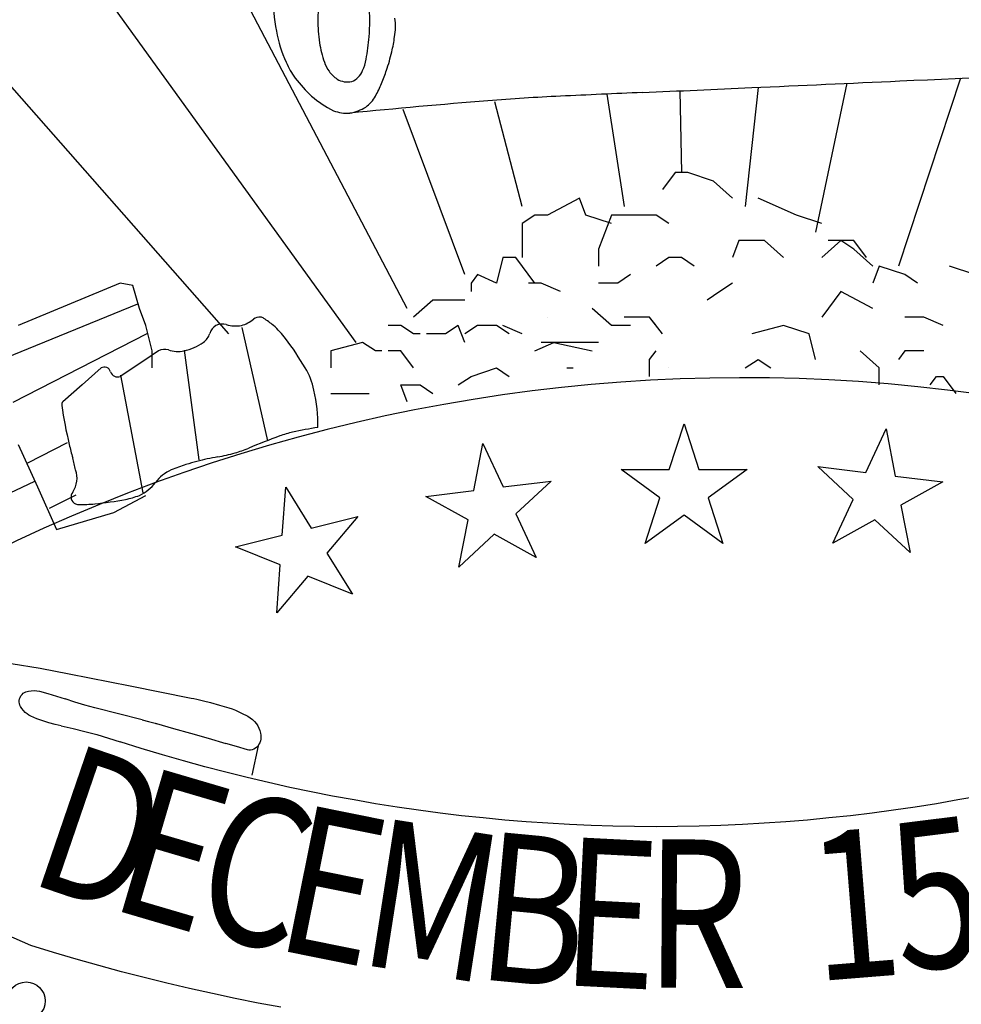
# Model space of a CAD drawing. Units: inches. Extents: x 7.2 to 23, y 3.2 to 13.3.
# Drawn here: x 18.9 to 19.2, y 3.7 to 4 of the extents above; entities that cross this region are included whole.
import ezdxf

# ---------------------------------------------------------------- set-up
doc = ezdxf.new("R2010")
doc.units = ezdxf.units.IN
doc.header["$MEASUREMENT"] = 0
doc.layers.add('PROPOSED', color=1, linetype='Continuous')
doc.styles.add('PANROMAN', font='par_____.pfb', dxfattribs={"width": 0.8, "height": 0.2})

# ---------------------------------------------------------------- blocks, each defined once
blk = doc.blocks.new('628')
at = {"layer": 'PROPOSED', "color": 1}
for p, q in [((2334844.094180737, 1403959.295900888, 0.019416335), (2334843.896596049, 1403959.520735652, 0.019416335)), ((2334844.151809603, 1403959.304126548, 0.019416335), (2334844.083731547, 1403959.433838912, 0.019416335)), ((2334844.135344217, 1403959.293158998, 0.019416335), (2334844.051170256, 1403959.409736098, 0.019416335)), ((2334844.29369421, 1403959.376827894, 0.019416335), (2334844.283532728, 1403959.328803533, 0.019416335)), ((2334844.330315679, 1403959.378510201, 0.019416335), (2334844.310288989, 1403959.317835988, 0.019416335)), ((2334844.216154907, 1403959.373337573, 0.019416335), (2334844.221787517, 1403959.337029199, 0.019416335)), ((2334844.239782829, 1403959.374386805, 0.019416335), (2334844.240311082, 1403959.347996749, 0.019416335)), ((2334844.265046461, 1403959.375511882, 0.019416335), (2334844.260892819, 1403959.337029199, 0.019416335)), ((2334844.188856733, 1403959.337029199, 0.019416335), (2334844.180093943, 1403959.370859214, 0.019416335)), ((2334844.170333168, 1403959.315094098, 0.019416335), (2334844.150501666, 1403959.368315815, 0.019416335)), ((2334844.238252906, 1403959.347996748, 0.019416335), (2334844.23413656, 1403959.342512971, 0.019416335)), ((2334844.242369251, 1403959.347996748, 0.019416335), (2334844.238252906, 1403959.347996748, 0.019416335)), ((2334844.250601949, 1403959.345254857, 0.019416335), (2334844.242369251, 1403959.347996748, 0.019416335)), ((2334844.256776473, 1403959.339771084, 0.019416335), (2334844.250601949, 1403959.345254857, 0.019416335)), ((2334844.2073803, 1403959.339771084, 0.019416335), (2334844.197089429, 1403959.334287307, 0.019416335)), ((2334844.209438473, 1403959.334287307, 0.019416335), (2334844.2073803, 1403959.339771084, 0.019416335)), ((2334844.277358209, 1403959.334287307, 0.019416335), (2334844.265009165, 1403959.339771084, 0.019416335)), ((2334844.192973084, 1403959.334287307, 0.019416335), (2334844.188856732, 1403959.331545421, 0.019416335)), ((2334844.197089429, 1403959.334287307, 0.019416335), (2334844.192973084, 1403959.334287307, 0.019416335)), ((2334844.21767117, 1403959.331545421, 0.019416335), (2334844.209438473, 1403959.334287307, 0.019416335)), ((2334844.21767117, 1403959.334287307, 0.019416335), (2334844.213554819, 1403959.323319762, 0.019416335)), ((2334844.223845689, 1403959.334287307, 0.019416335), (2334844.21767117, 1403959.334287307, 0.019416335)), ((2334844.232078387, 1403959.334287307, 0.019416335), (2334844.223845689, 1403959.334287307, 0.019416335)), ((2334844.236194733, 1403959.331545421, 0.019416335), (2334844.232078387, 1403959.334287307, 0.019416335)), ((2334844.285590906, 1403959.331545421, 0.019416335), (2334844.277358209, 1403959.334287307, 0.019416335)), ((2334844.188856732, 1403959.331545421, 0.019416335), (2334844.188856732, 1403959.320577871, 0.019416335)), ((2334844.258834647, 1403959.326061648, 0.019416335), (2334844.256776473, 1403959.320577871, 0.019416335)), ((2334844.267067338, 1403959.326061648, 0.019416335), (2334844.258834647, 1403959.326061648, 0.019416335)), ((2334844.273241863, 1403959.320577871, 0.019416335), (2334844.267067338, 1403959.326061648, 0.019416335)), ((2334844.291765425, 1403959.326061648, 0.019416335), (2334844.285590906, 1403959.320577871, 0.019416335)), ((2334844.295881771, 1403959.326061648, 0.019416335), (2334844.287649079, 1403959.326061648, 0.019416335)), ((2334844.295881771, 1403959.323319762, 0.019416335), (2334844.291765425, 1403959.326061648, 0.019416335)), ((2334844.299998122, 1403959.320577871, 0.019416335), (2334844.295881771, 1403959.326061648, 0.019416335)), ((2334844.213554819, 1403959.323319762, 0.019416335), (2334844.213554819, 1403959.317835984, 0.019416335)), ((2334844.302056295, 1403959.317835984, 0.019416335), (2334844.295881771, 1403959.323319762, 0.019416335)), ((2334844.182682213, 1403959.320577871, 0.019416335), (2334844.18062404, 1403959.312352212, 0.019416335)), ((2334844.186798559, 1403959.320577871, 0.019416335), (2334844.182682213, 1403959.320577871, 0.019416335)), ((2334844.192973084, 1403959.312352212, 0.019416335), (2334844.186798559, 1403959.320577871, 0.019416335)), ((2334844.236194733, 1403959.320577871, 0.019416335), (2334844.232078387, 1403959.317835984, 0.019416335)), ((2334844.240311078, 1403959.320577871, 0.019416335), (2334844.236194733, 1403959.320577871, 0.019416335)), ((2334844.24442743, 1403959.317835984, 0.019416335), (2334844.240311078, 1403959.320577871, 0.019416335)), ((2334844.304114468, 1403959.317835984, 0.019416335), (2334844.302056295, 1403959.312352212, 0.019416335)), ((2334844.312347166, 1403959.315094098, 0.019416335), (2334844.304114468, 1403959.317835984, 0.019416335)), ((2334844.334987074, 1403959.315094098, 0.019416335), (2334844.326754382, 1403959.317835984, 0.019416335)), ((2334844.174449516, 1403959.315094098, 0.019416335), (2334844.172391343, 1403959.312352212, 0.019416335)), ((2334844.18062404, 1403959.312352212, 0.019416335), (2334844.174449516, 1403959.315094098, 0.019416335)), ((2334844.223845689, 1403959.315094098, 0.019416335), (2334844.219729343, 1403959.312352212, 0.019416335)), ((2334844.316463512, 1403959.312352212, 0.019416335), (2334844.312347166, 1403959.315094098, 0.019416335)), ((2334844.059191785, 1403959.312352212, 0.019416335), (2334844.026261001, 1403959.298642775, 0.019416335)), ((2334844.063226099, 1403959.311574021, 0.019416335), (2334844.059191785, 1403959.312352212, 0.019416335)), ((2334844.065366304, 1403959.304126548, 0.019416335), (2334844.063226099, 1403959.311574021, 0.019416335)), ((2334844.172391343, 1403959.312352212, 0.019416335), (2334844.172391343, 1403959.30961032, 0.019416335)), ((2334844.195031256, 1403959.312352212, 0.019416335), (2334844.190914911, 1403959.312352212, 0.019416335)), ((2334844.201205776, 1403959.30961032, 0.019416335), (2334844.195031256, 1403959.312352212, 0.019416335)), ((2334844.219729343, 1403959.312352212, 0.019416335), (2334844.213554819, 1403959.312352212, 0.019416335)), ((2334844.252660122, 1403959.30961032, 0.019416335), (2334844.248543776, 1403959.306868434, 0.019416335)), ((2334844.256776473, 1403959.312352212, 0.019416335), (2334844.252660122, 1403959.30961032, 0.019416335)), ((2334844.291765425, 1403959.30961032, 0.019416335), (2334844.285590906, 1403959.301384661, 0.019416335)), ((2334844.302056295, 1403959.304126548, 0.019416335), (2334844.291765425, 1403959.30961032, 0.019416335)), ((2334844.160042299, 1403959.306868434, 0.019416335), (2334844.153867781, 1403959.301384661, 0.019416335)), ((2334844.164158651, 1403959.306868434, 0.019416335), (2334844.160042299, 1403959.306868434, 0.019416335)), ((2334844.17033317, 1403959.306868434, 0.019416335), (2334844.164158651, 1403959.306868434, 0.019416335)), ((2334844.019064849, 1403959.286983134, 0.019416335), (2334844.064861705, 1403959.305659758, 0.019416335)), ((2334844.067424477, 1403959.298642775, 0.019416335), (2334844.065366304, 1403959.304126548, 0.019416335)), ((2334844.21767117, 1403959.298642775, 0.019416335), (2334844.211496646, 1403959.304126548, 0.019416335)), ((2334844.197089429, 1403959.301384661, 0.019416335), (2334844.197089429, 1403959.301384661, 0.019416335)), ((2334844.230020214, 1403959.301384661, 0.019416335), (2334844.221787516, 1403959.301384661, 0.019416335)), ((2334844.230020214, 1403959.301384661, 0.019416335), (2334844.225903862, 1403959.301384661, 0.019416335)), ((2334844.23413656, 1403959.295900884, 0.019416335), (2334844.230020214, 1403959.301384661, 0.019416335)), ((2334844.232078387, 1403959.298642775, 0.019416335), (2334844.230020214, 1403959.301384661, 0.019416335)), ((2334844.318521685, 1403959.301384661, 0.019416335), (2334844.312347166, 1403959.301384661, 0.019416335)), ((2334844.324696209, 1403959.298642775, 0.019416335), (2334844.318521685, 1403959.301384661, 0.019416335)), ((2334844.06948265, 1403959.290417111, 0.019416335), (2334844.067424477, 1403959.298642775, 0.019416335)), ((2334844.098367836, 1403959.297965872, 0.019416335), (2334844.106703442, 1403959.261413082, 0.019416335)), ((2334844.149751435, 1403959.298642775, 0.019416335), (2334844.145635083, 1403959.298642775, 0.019416335)), ((2334844.153867781, 1403959.295900884, 0.019416335), (2334844.149751435, 1403959.298642775, 0.019416335)), ((2334844.168274997, 1403959.298642775, 0.019416335), (2334844.164158651, 1403959.295900884, 0.019416335)), ((2334844.17033317, 1403959.293158998, 0.019416335), (2334844.168274997, 1403959.298642775, 0.019416335)), ((2334844.174449516, 1403959.298642775, 0.019416335), (2334844.17033317, 1403959.295900884, 0.019416335)), ((2334844.18062404, 1403959.298642775, 0.019416335), (2334844.174449516, 1403959.298642775, 0.019416335)), ((2334844.184740386, 1403959.295900884, 0.019416335), (2334844.18062404, 1403959.298642775, 0.019416335)), ((2334844.188856732, 1403959.295900884, 0.019416335), (2334844.182682213, 1403959.298642775, 0.019416335)), ((2334844.223845689, 1403959.298642775, 0.019416335), (2334844.21767117, 1403959.298642775, 0.019416335)), ((2334844.273241863, 1403959.298642775, 0.019416335), (2334844.262950992, 1403959.295900884, 0.019416335)), ((2334844.281474554, 1403959.295900884, 0.019416335), (2334844.273241863, 1403959.298642775, 0.019416335)), ((2334844.024672628, 1403959.273909495, 0.019416335), (2334844.067899248, 1403959.296010166, 0.019416335)), ((2334844.155925953, 1403959.295900884, 0.019416335), (2334844.153867781, 1403959.295900884, 0.019416335)), ((2334844.164158651, 1403959.295900884, 0.019416335), (2334844.157984126, 1403959.295900884, 0.019416335)), ((2334844.283532733, 1403959.287675225, 0.019416335), (2334844.281474554, 1403959.295900884, 0.019416335)), ((2334844.079815777, 1403959.290718458, 0.019416335), (2334844.084488926, 1403959.255232871, 0.019416335)), ((2334844.137402392, 1403959.293158998, 0.019416335), (2334844.127111521, 1403959.290417111, 0.019416335)), ((2334844.141518737, 1403959.290417111, 0.019416335), (2334844.137402392, 1403959.293158998, 0.019416335)), ((2334844.192973084, 1403959.290417111, 0.019416335), (2334844.199147603, 1403959.293158998, 0.019416335)), ((2334844.2073803, 1403959.293158998, 0.019416335), (2334844.195031256, 1403959.293158998, 0.019416335)), ((2334844.199147603, 1403959.293158998, 0.019416335), (2334844.211496646, 1403959.290417111, 0.019416335)), ((2334844.213554819, 1403959.293158998, 0.019416335), (2334844.2073803, 1403959.293158998, 0.019416335)), ((2334844.067424477, 1403959.287675225, 0.019416335), (2334844.059191785, 1403959.282191447, 0.019416335)), ((2334844.071540828, 1403959.290417111, 0.019416335), (2334844.067424477, 1403959.287675225, 0.019416335)), ((2334844.06948265, 1403959.284933339, 0.019416335), (2334844.06948265, 1403959.290417111, 0.019416335)), ((2334844.127111521, 1403959.290417111, 0.019416335), (2334844.127111521, 1403959.284933339, 0.019416335)), ((2334844.14357691, 1403959.290417111, 0.019416335), (2334844.141518737, 1403959.290417111, 0.019416335)), ((2334844.149751435, 1403959.290417111, 0.019416335), (2334844.145635083, 1403959.290417111, 0.019416335)), ((2334844.153867781, 1403959.284933339, 0.019416335), (2334844.149751435, 1403959.290417111, 0.019416335)), ((2334844.230020214, 1403959.287675225, 0.019416335), (2334844.232078387, 1403959.290417111, 0.019416335)), ((2334844.230020214, 1403959.282191447, 0.019416335), (2334844.230020214, 1403959.287675225, 0.019416335)), ((2334844.260892819, 1403959.284933339, 0.019416335), (2334844.265009165, 1403959.287675225, 0.019416335)), ((2334844.265009165, 1403959.287675225, 0.019416335), (2334844.269125511, 1403959.284933339, 0.019416335)), ((2334844.304114468, 1403959.284933339, 0.019416335), (2334844.29793995, 1403959.290417111, 0.019416335)), ((2334844.312347166, 1403959.290417111, 0.019416335), (2334844.310288993, 1403959.287675225, 0.019416335)), ((2334844.318521685, 1403959.290417111, 0.019416335), (2334844.312347166, 1403959.290417111, 0.019416335)), ((2334844.053017261, 1403959.284933339, 0.019416335), (2334844.046842742, 1403959.279449561, 0.019416335)), ((2334844.172391343, 1403959.282191447, 0.019416335), (2334844.18062404, 1403959.284933339, 0.019416335)), ((2334844.18062404, 1403959.284933339, 0.019416335), (2334844.184740386, 1403959.282191447, 0.019416335)), ((2334844.203263954, 1403959.284933339, 0.019416335), (2334844.205322127, 1403959.284933339, 0.019416335)), ((2334844.236194733, 1403959.284933339, 0.019416335), (2334844.236194733, 1403959.284933339, 0.019416335)), ((2334844.304114468, 1403959.279449561, 0.019416335), (2334844.304114468, 1403959.284933339, 0.019416335)), ((2334844.059253926, 1403959.282625256, 0.019416335), (2334844.066497306, 1403959.244649449, 0.019416335)), ((2334844.168274997, 1403959.279449561, 0.019416335), (2334844.172391343, 1403959.282191447, 0.019416335)), ((2334844.320579858, 1403959.279449561, 0.019416335), (2334844.322638036, 1403959.282191447, 0.019416335)), ((2334844.322638036, 1403959.282191447, 0.019416335), (2334844.324696209, 1403959.282191447, 0.019416335)), ((2334844.324696209, 1403959.282191447, 0.019416335), (2334844.328812555, 1403959.276707675, 0.019416335)), ((2334844.046842742, 1403959.279449561, 0.019416335), (2334844.040668217, 1403959.273965789, 0.019416335)), ((2334844.151809608, 1403959.273965789, 0.019416335), (2334844.149751435, 1403959.279449561, 0.019416335)), ((2334844.149751435, 1403959.279449561, 0.019416335), (2334844.155925953, 1403959.279449561, 0.019416335)), ((2334844.155925953, 1403959.279449561, 0.019416335), (2334844.160042299, 1403959.276707675, 0.019416335)), ((2334844.127111521, 1403959.276707675, 0.019416335), (2334844.135344212, 1403959.276707675, 0.019416335)), ((2334844.135344212, 1403959.276707675, 0.019416335), (2334844.139460564, 1403959.276707675, 0.019416335)), ((2334844.236313155, 1403959.252139381, 0.019416335), (2334844.241111752, 1403959.266907944, 0.019416335)), ((2334844.241111752, 1403959.266907944, 0.019416335), (2334844.245910349, 1403959.252139381, 0.019416335)), ((2334844.299733571, 1403959.25119103, 0.019416335), (2334844.306296235, 1403959.265264707, 0.019416335)), ((2334844.306296235, 1403959.265264707, 0.019416335), (2334844.309259229, 1403959.250021426, 0.019416335)), ((2334844.026261001, 1403959.260256352, 0.019416335), (2334844.032435526, 1403959.246546911, 0.019416335)), ((2334844.029345777, 1403959.25429904, 0.019416335), (2334844.042196936, 1403959.260835857, 0.019416335)), ((2334844.17324989, 1403959.245351659, 0.019416335), (2334844.176212884, 1403959.260594941, 0.019416335)), ((2334844.176212884, 1403959.260594941, 0.019416335), (2334844.182775548, 1403959.246521263, 0.019416335)), ((2334844.284320733, 1403959.253083488, 0.019416335), (2334844.299733571, 1403959.25119103, 0.019416335)), ((2334844.295677622, 1403959.242493018, 0.019416335), (2334844.284320733, 1403959.253083488, 0.019416335)), ((2334844.22078457, 1403959.252139381, 0.019416335), (2334844.236313155, 1403959.252139381, 0.019416335)), ((2334844.233347459, 1403959.243011908, 0.019416335), (2334844.22078457, 1403959.252139381, 0.019416335)), ((2334844.245910349, 1403959.252139381, 0.019416335), (2334844.261438934, 1403959.252139381, 0.019416335)), ((2334844.261438934, 1403959.252139381, 0.019416335), (2334844.248876045, 1403959.243011908, 0.019416335)), ((2334844.309259229, 1403959.250021426, 0.019416335), (2334844.324672067, 1403959.248128967, 0.019416335)), ((2334843.993299715, 1403959.230150691, 0.019416335), (2334844.031586433, 1403959.24843217, 0.019416335)), ((2334844.032435526, 1403959.246546911, 0.019416335), (2334844.038610044, 1403959.232837474, 0.019416335)), ((2334844.111483905, 1403959.230929054, 0.019416335), (2334844.112567124, 1403959.246419812, 0.019416335)), ((2334844.112567124, 1403959.246419812, 0.019416335), (2334844.120796021, 1403959.233250825, 0.019416335)), ((2334844.182775548, 1403959.246521263, 0.019416335), (2334844.198188385, 1403959.248413722, 0.019416335)), ((2334844.198188385, 1403959.248413722, 0.019416335), (2334844.186831497, 1403959.237823252, 0.019416335)), ((2334844.324672067, 1403959.248128967, 0.019416335), (2334844.31109046, 1403959.24060056, 0.019416335)), ((2334844.036355498, 1403959.239669017, 0.019416335), (2334844.045000819, 1403959.244026895, 0.019416335)), ((2334844.057133612, 1403959.238321252, 0.019416335), (2334844.067424477, 1403959.243805024, 0.019416335)), ((2334844.157837052, 1403959.243459201, 0.019416335), (2334844.17324989, 1403959.245351659, 0.019416335)), ((2334844.171418659, 1403959.235930793, 0.019416335), (2334844.157837052, 1403959.243459201, 0.019416335)), ((2334844.228548862, 1403959.228243345, 0.019416335), (2334844.233347459, 1403959.243011908, 0.019416335)), ((2334844.248876045, 1403959.243011908, 0.019416335), (2334844.253674641, 1403959.228243345, 0.019416335)), ((2334844.289114958, 1403959.22841934, 0.019416335), (2334844.295677622, 1403959.242493018, 0.019416335)), ((2334844.31109046, 1403959.24060056, 0.019416335), (2334844.314053454, 1403959.225357278, 0.019416335)), ((2334844.038610044, 1403959.232837474, 0.019416335), (2334844.057133612, 1403959.238321252, 0.019416335)), ((2334844.120796021, 1403959.233250825, 0.019416335), (2334844.13586334, 1403959.23700753, 0.019416335)), ((2334844.13586334, 1403959.23700753, 0.019416335), (2334844.125881758, 1403959.225111943, 0.019416335)), ((2334844.186831497, 1403959.237823252, 0.019416335), (2334844.193394161, 1403959.223749574, 0.019416335)), ((2334844.241111752, 1403959.237370819, 0.019416335), (2334844.228548862, 1403959.228243345, 0.019416335)), ((2334844.253674641, 1403959.228243345, 0.019416335), (2334844.241111752, 1403959.237370819, 0.019416335)), ((2334844.168455665, 1403959.220687512, 0.019416335), (2334844.171418659, 1403959.235930793, 0.019416335)), ((2334844.302696565, 1403959.235947748, 0.019416335), (2334844.289114958, 1403959.22841934, 0.019416335)), ((2334844.314053454, 1403959.225357278, 0.019416335), (2334844.302696565, 1403959.235947748, 0.019416335)), ((2334844.096416584, 1403959.227172349, 0.019416335), (2334844.111483905, 1403959.230929054, 0.019416335)), ((2334844.179812554, 1403959.231277982, 0.019416335), (2334844.168455665, 1403959.220687512, 0.019416335)), ((2334844.193394161, 1403959.223749574, 0.019416335), (2334844.179812554, 1403959.231277982, 0.019416335)), ((2334844.110814438, 1403959.221355238, 0.019416335), (2334844.096416584, 1403959.227172349, 0.019416335)), ((2334844.125881758, 1403959.225111943, 0.019416335), (2334844.134110655, 1403959.211942956, 0.019416335)), ((2334844.109731219, 1403959.20586448, 0.019416335), (2334844.110814438, 1403959.221355238, 0.019416335)), ((2334844.119712801, 1403959.217760066, 0.019416335), (2334844.109731219, 1403959.20586448, 0.019416335)), ((2334844.134110655, 1403959.211942956, 0.019416335), (2334844.119712801, 1403959.217760066, 0.019416335)), ((2334844.103637374, 1403959.163000721, 0.019416335), (2334844.101624242, 1403959.153504664, 0.019416335)), ((2334844.030377347, 1403959.098484994, 0.019416335), (2334844.018028306, 1403959.10396877, 0.019416335))]:
    blk.add_line(p, q, dxfattribs=at)
at = {"layer": 'PROPOSED', "color": 1, "linetype": 'Continuous'}
for points in [[(2334844.023949991, 1403959.189587462, 0.019416335), (2334844.033347124, 1403959.187995097, 0.019416335), (2334844.042726394, 1403959.186225391, 0.019416335)], [(2334844.042726394, 1403959.186225391, 0.019416335), (2334844.062388646, 1403959.182318461, 0.019416335), (2334844.08204928, 1403959.178397081, 0.019416335)], [(2334844.026869087, 1403959.178570868, 0.019416335), (2334844.027149541, 1403959.179089754, 0.019416335), (2334844.027487635, 1403959.179543472, 0.019416335), (2334844.027874978, 1403959.17992076, 0.019416335), (2334844.028301955, 1403959.180212253, 0.019416335), (2334844.028757968, 1403959.180410717, 0.019416335)], [(2334844.028757968, 1403959.180410717, 0.019416335), (2334844.029613735, 1403959.180635908, 0.019416335), (2334844.030480615, 1403959.180765035, 0.019416335), (2334844.031352555, 1403959.180797198, 0.019416335), (2334844.032223465, 1403959.180732171, 0.019416335), (2334844.03308726, 1403959.180570409, 0.019416335)], [(2334844.03308726, 1403959.180570409, 0.019416335), (2334844.035865013, 1403959.179846007, 0.019416335), (2334844.038629154, 1403959.179034308, 0.019416335), (2334844.041378142, 1403959.178135765, 0.019416335)], [(2334844.026989558, 1403959.175709888, 0.019416335), (2334844.026788458, 1403959.176139961, 0.019416335), (2334844.026655648, 1403959.176614831, 0.019416335), (2334844.026596454, 1403959.177115459, 0.019416335), (2334844.026613247, 1403959.177621776, 0.019416335), (2334844.026705356, 1403959.178113483, 0.019416335), (2334844.026869087, 1403959.178570868, 0.019416335)], [(2334844.05095909, 1403959.175257841, 0.019416335), (2334844.047750968, 1403959.176130112, 0.019416335), (2334844.044556874, 1403959.177089553, 0.019416335), (2334844.041378142, 1403959.178135765, 0.019416335)], [(2334844.08204928, 1403959.178397081, 0.019416335), (2334844.08297045, 1403959.178205617, 0.019416335), (2334844.083889868, 1403959.177999731, 0.019416335)], [(2334844.083889868, 1403959.177999731, 0.019416335), (2334844.086085215, 1403959.177471581, 0.019416335), (2334844.088275448, 1403959.176906944, 0.019416335)], [(2334844.088275448, 1403959.176906944, 0.019416335), (2334844.091230946, 1403959.176100557, 0.019416335), (2334844.094180737, 1403959.175257841, 0.019416335)], [(2334844.030377347, 1403959.172515956, 0.019416335), (2334844.029722644, 1403959.172852026, 0.019416335), (2334844.029096119, 1403959.173272886, 0.019416335), (2334844.028503929, 1403959.173774398, 0.019416335), (2334844.027951896, 1403959.174351634, 0.019416335), (2334844.027445446, 1403959.174998918, 0.019416335), (2334844.026989558, 1403959.175709888, 0.019416335)], [(2334844.066237563, 1403959.171391451, 0.019416335), (2334844.058595872, 1403959.1733074, 0.019416335), (2334844.05095909, 1403959.175257841, 0.019416335)], [(2334844.094180737, 1403959.175257841, 0.019416335), (2334844.095264036, 1403959.174901095, 0.019416335), (2334844.096331672, 1403959.174468472, 0.019416335)], [(2334844.096331672, 1403959.174468472, 0.019416335), (2334844.098353554, 1403959.173529172, 0.019416335), (2334844.10035526, 1403959.172515956, 0.019416335)], [(2334844.040103998, 1403959.169384394, 0.019416335), (2334844.038130271, 1403959.169841969, 0.019416335), (2334844.036168692, 1403959.170384526, 0.019416335), (2334844.034221319, 1403959.171011496, 0.019416335), (2334844.032290196, 1403959.171722221, 0.019416335), (2334844.030377347, 1403959.172515956, 0.019416335)], [(2334844.066237563, 1403959.171391451, 0.019416335), (2334844.068319516, 1403959.170856466, 0.019416335), (2334844.070396326, 1403959.170287047, 0.019416335)], [(2334844.070396326, 1403959.170287047, 0.019416335), (2334844.070617135, 1403959.170224497, 0.019416335), (2334844.070837914, 1403959.170161757, 0.019416335)], [(2334844.070837914, 1403959.170161757, 0.019416335), (2334844.07633482, 1403959.168597064, 0.019416335), (2334844.081831696, 1403959.167032181, 0.019416335)], [(2334844.10035526, 1403959.172515956, 0.019416335), (2334844.101109643, 1403959.172057514, 0.019416335), (2334844.101825056, 1403959.171498949, 0.019416335), (2334844.102494049, 1403959.170846077, 0.019416335), (2334844.103109656, 1403959.170105698, 0.019416335)], [(2334844.103109656, 1403959.170105698, 0.019416335), (2334844.103556847, 1403959.169429673, 0.019416335), (2334844.103936729, 1403959.168684033, 0.019416335), (2334844.104243272, 1403959.167880617, 0.019416335), (2334844.104471605, 1403959.167032181, 0.019416335)], [(2334844.040103998, 1403959.169384394, 0.019416335), (2334844.043945923, 1403959.168535223, 0.019416335), (2334844.047776722, 1403959.167600956, 0.019416335), (2334844.051595335, 1403959.166581854, 0.019416335), (2334844.055400705, 1403959.165478196, 0.019416335), (2334844.05919178, 1403959.164290291, 0.019416335)], [(2334844.081831696, 1403959.167032181, 0.019416335), (2334844.087531082, 1403959.165392203, 0.019416335), (2334844.09322505, 1403959.163719091, 0.019416335)], [(2334844.104471605, 1403959.167032181, 0.019416335), (2334844.104566488, 1403959.16641696, 0.019416335), (2334844.1045879, 1403959.165789516, 0.019416335), (2334844.104535311, 1403959.165165349, 0.019416335), (2334844.104410021, 1403959.164559879, 0.019416335), (2334844.104215124, 1403959.163988063, 0.019416335), (2334844.103955436, 1403959.163464029, 0.019416335), (2334844.103637374, 1403959.163000721, 0.019416335)], [(2334844.336434829, 1403959.146762026, 0.019416335), (2334844.32952007, 1403959.145487134, 0.019416335), (2334844.322596562, 1403959.144299667, 0.019416335), (2334844.315664925, 1403959.143199733, 0.019416335), (2334844.308725781, 1403959.142187429, 0.019416335), (2334844.301779755, 1403959.141262847, 0.019416335), (2334844.294827469, 1403959.14042607, 0.019416335), (2334844.287869548, 1403959.139677173, 0.019416335), (2334844.280906617, 1403959.139016223, 0.019416335), (2334844.273939301, 1403959.138443279, 0.019416335), (2334844.266968226, 1403959.137958394, 0.019416335), (2334844.259994018, 1403959.13756161, 0.019416335), (2334844.253017303, 1403959.137252964, 0.019416335), (2334844.246038707, 1403959.137032482, 0.019416335), (2334844.239058858, 1403959.136900185, 0.019416335), (2334844.232078382, 1403959.136856085, 0.019416335), (2334844.225097906, 1403959.136900185, 0.019416335), (2334844.218118057, 1403959.137032482, 0.019416335), (2334844.211139462, 1403959.137252964, 0.019416335), (2334844.204162747, 1403959.13756161, 0.019416335), (2334844.197188538, 1403959.137958394, 0.019416335), (2334844.190217463, 1403959.138443279, 0.019416335), (2334844.183250148, 1403959.139016223, 0.019416335), (2334844.176287217, 1403959.139677173, 0.019416335), (2334844.169329296, 1403959.14042607, 0.019416335), (2334844.16237701, 1403959.141262847, 0.019416335), (2334844.155430983, 1403959.142187429, 0.019416335), (2334844.14849184, 1403959.143199733, 0.019416335), (2334844.141560203, 1403959.144299667, 0.019416335), (2334844.134636694, 1403959.145487134, 0.019416335), (2334844.127721936, 1403959.146762026, 0.019416335), (2334844.120816549, 1403959.148124229, 0.019416335), (2334844.113921154, 1403959.149573621, 0.019416335), (2334844.10703637, 1403959.151110072, 0.019416335), (2334844.100162814, 1403959.152733442, 0.019416335), (2334844.093301105, 1403959.154443588, 0.019416335), (2334844.086451859, 1403959.156240355, 0.019416335), (2334844.079615689, 1403959.158123582, 0.019416335), (2334844.072793212, 1403959.160093099, 0.019416335), (2334844.065985038, 1403959.16214873, 0.019416335), (2334844.05919178, 1403959.164290291, 0.019416335)], [(2334844.100200694, 1403959.161717576, 0.019416335), (2334844.096710196, 1403959.162701757, 0.019416335), (2334844.09322505, 1403959.163719091, 0.019416335)], [(2334844.103637374, 1403959.163000721, 0.019416335), (2334844.103226634, 1403959.162555465, 0.019416335), (2334844.102774263, 1403959.162188893, 0.019416335), (2334844.102288682, 1403959.161907829, 0.019416335), (2334844.101778929, 1403959.161717503, 0.019416335), (2334844.10125449, 1403959.161621459, 0.019416335), (2334844.100725127, 1403959.161621484, 0.019416335), (2334844.100200694, 1403959.161717576, 0.019416335)], [(2334844.111031684, 1403959.078570792, 0.019416335), (2334844.103645096, 1403959.079959306, 0.019416335), (2334844.096267748, 1403959.081432559, 0.019416335), (2334844.088900186, 1403959.082990441, 0.019416335), (2334844.081542956, 1403959.084632838, 0.019416335), (2334844.074196604, 1403959.086359627, 0.019416335), (2334844.066861673, 1403959.08817068, 0.019416335), (2334844.059538709, 1403959.090065863, 0.019416335), (2334844.052228252, 1403959.092045036, 0.019416335), (2334844.044930846, 1403959.094108052, 0.019416335), (2334844.037647031, 1403959.096254758, 0.019416335), (2334844.030377347, 1403959.098484994, 0.019416335)]]:
    blk.add_polyline3d(points, dxfattribs=at)
at = {"layer": 'PROPOSED', "color": 1}
blk.add_circle((2334844.0288386, 1403959.080617122, 0.019416335), 0.006128565629361259, dxfattribs=at)
for centre, radius, start, end in [((2334844.154999426, 1403959.403662429, 0.019416335), 0.04645092035359653, 177.6385317436446, 192.389628643472), ((2334844.211958926, 1403959.39800533, 0.019416335), 0.08896615938350756, 173.8253057552047, 180.4215834235866), ((2334844.08496446, 1403959.397093134, 0.019416335), 0.05474612675225179, 354.5220721076159, 5.357461962999192), ((2334844.158998042, 1403959.396170467, 0.019416335), 0.03602220738067673, 178.1223882222358, 189.9764992146364), ((2334844.128179286, 1403959.395260066, 0.019416335), 0.01980677445215357, 350.1359366712286, 7.521328830821206), ((2334844.146359713, 1403959.399427955, 0.019416335), 0.03717399106023596, 188.8699926505315, 205.1297709133156), ((2334844.151114905, 1403959.393324804, 0.019416335), 0.02780243540463164, 187.0139372485144, 200.3832298312921), ((2334844.090084843, 1403959.394528885, 0.019416335), 0.0494474246168313, 348.3643033692082, 356.9140610323835), ((2334844.109552609, 1403959.396455324, 0.019416335), 0.03841565034396157, 345.7678297468103, 353.1401935832932), ((2334844.086438179, 1403959.400710098, 0.019416335), 0.06188631080215446, 341.4466100737471, 347.2109112173123), ((2334844.134038346, 1403959.392570089, 0.019416335), 0.02312714725039175, 202.7104805185772, 217.4274033132067), ((2334844.133967423, 1403959.386436995, 0.019416335), 0.009342202889576545, 197.412948700923, 217.7487944958875), ((2334844.125040308, 1403959.386662564, 0.019416335), 0.01363947341241935, 335.0051955820147, 351.1150022839612), ((2334844.136528425, 1403959.3881889, 0.019416335), 0.01244105162729474, 216.9077699750011, 233.7373343022197), ((2334844.131479575, 1403959.383295354, 0.019416335), 0.006389082427766186, 292.1574508847878, 337.9751641279312), ((2334844.106789385, 1403959.393007518, 0.019416335), 0.04015044905096939, 336.182991298005, 342.6264808527545), ((2334839.951492688, 1404054.013886256, 0.019416335), 94.73665857568106, 272.6373811427266, 272.6807008233424), ((2334844.150319899, 1403959.404450717, 0.019416335), 0.04327969045340055, 216.8177401316717, 227.2416758321116), ((2334844.132540178, 1403959.383887959, 0.019416335), 0.006648175283004816, 239.5372015363735, 281.7078709056528), ((2334844.104488454, 1403959.393211422, 0.019416335), 0.04234428509817818, 330.986430144641, 337.1878707952399), ((2334842.376718642, 1404001.652514979, 0.019416335), 42.31915644911717, 272.5546106678357, 272.6194248940652), ((2334867.95753114, 1403424.753454092, 0.019416335), 535.1467770683853, 92.5414842070914, 92.5443199803769), ((2334802.032385377, 1404910.05370073, 0.019416335), 951.6157956077915, 272.541366403606, 272.5434929523697), ((2334844.141034042, 1403959.395258409, 0.019416335), 0.03023175007226495, 228.335609510562, 244.4669191447042), ((2334844.437647609, 1403956.244443891, 0.019416335), 3.137543459101766, 94.75034326037806, 95.56680738909152), ((2334844.132757443, 1403959.377297888, 0.019416335), 0.009906718789940306, 304.7566236532358, 332.1752041908146), ((2334844.243403944, 1403958.510744593, 0.019416335), 0.8629614889847731, 92.80283835161603, 94.35897136069575), ((2334844.132496838, 1403959.379982661, 0.019416335), 0.01281702381439181, 249.4759652092413, 273.5301943914912), ((2334844.130511391, 1403959.382044306, 0.019416335), 0.01511126588941709, 280.5803683120756, 301.491884993208), ((2334844.095138631, 1403959.309268277, 0.019416335), 0.01108499654601862, 286.554713417118, 309.4233865493773), ((2334844.104226381, 1403959.298001083, 0.019416335), 0.003392453456591247, 85.85471294945053, 127.1405288043517), ((2334844.103644623, 1403959.297907921, 0.019416335), 0.003573741277933919, 58.19403305523685, 76.62016214302557), ((2334844.084264095, 1403959.269499504, 0.019416335), 0.03796024579943429, 50.15060065315011, 55.93270550334416), ((2334844.092327789, 1403959.294824861, 0.019416335), 0.004438404930510291, 120.6610007600126, 163.1476161543725), ((2334844.092147172, 1403959.293895736, 0.019416335), 0.005183856011207488, 75.95537761090866, 113.689646577168), ((2334844.096472827, 1403959.309573883, 0.019416335), 0.01108228580718195, 253.930296193187, 279.4746104036248), ((2334844.091540418, 1403959.278693386, 0.019416335), 0.02624112422995317, 36.83687620867959, 49.48481284424721), ((2334844.082698931, 1403959.297751046, 0.019416335), 0.005625268578241321, 305.2814028352286, 343.0554741586034), ((2334844.034744746, 1403959.235633983, 0.019416335), 0.09751394447952202, 30.36867341049144, 37.07848102210896), ((2334844.073601264, 1403959.286573139, 0.019416335), 0.004361366897773082, 75.05893091321771, 118.1920730491889), ((2334844.078023565, 1403959.30116227, 0.019416335), 0.01088672516226514, 252.3668058890084, 279.2499765852184), ((2334844.073526314, 1403959.314091679, 0.019416335), 0.02448494916817033, 284.7821625846725, 292.9069861756317), ((2334844.073942803, 1403959.311179084, 0.019416335), 0.02165292922102192, 294.8920730101936, 303.6721261319964), ((2334844.054033255, 1403959.283069313, 0.019416335), 0.002122931080969463, 18.07637818672183, 118.5927540282674), ((2334844.102124676, 1403959.274380723, 0.019416335), 0.0198004832386566, 9.848480237479093, 32.20481298283048), ((2334844.260270657, 1403958.733207887, 0.019416335), 0.5485696204333559, 59.66569145415163, 124.596538378596), ((2334844.058345666, 1403959.284439554, 0.019416335), 0.002402061980066382, 197.2304540553862, 290.6248199476267), ((2334844.075842446, 1403959.266491984, 0.019416335), 0.04715872272926051, 359.0864857941812, 13.83321253524253), ((2334844.041322508, 1403959.273155237, 0.019416335), 0.001041676753390285, 128.9110508267839, 196.5626962829556), ((2334844.164133906, 1403959.289930509, 0.019416335), 0.1249813605396321, 187.8510407254274, 193.7348273225545), ((2334844.148607783, 1403959.106067364, 0.019416335), 0.1617139336033075, 99.11300566130973, 102.061581545986), ((2334844.194462913, 1403959.035160243, 0.019416335), 0.242766152272945, 110.1975017076232, 112.7380978342855), ((2334844.124895417, 1403959.221791266, 0.019416335), 0.04360110894581715, 103.3667408112996, 109.0752783574203), ((2334844.137312134, 1403959.281714628, 0.019416335), 0.09698928058083603, 192.7820972965731, 195.4529970230092), ((2334844.083309617, 1403959.301278222, 0.019416335), 0.04563368658535584, 286.458919030677, 292.3047336530927), ((2334843.972206184, 1403959.236017239, 0.019416335), 0.07432396976223543, 12.44220522232866, 15.49407606452727), ((2334844.110262373, 1403959.150008554, 0.019416335), 0.1080324429412211, 100.4679045297856, 104.1296274013324), ((2334844.076896904, 1403959.329783128, 0.019416335), 0.07481225451765315, 280.581153906972, 284.9834843470045), ((2334844.123874524, 1403959.125325711, 0.019416335), 0.1355694072658101, 108.7081975081426, 110.8342317523015), ((2334844.102636385, 1403959.185317513, 0.019416335), 0.0719405122294632, 105.104689763744, 108.0123146256151), ((2334844.037150865, 1403959.24937151, 0.019416335), 0.00808360469317524, 326.2533110559966, 19.20563346190383), ((2334844.080867428, 1403959.240236402, 0.019416335), 0.01289387178039232, 113.8339663269914, 143.2185851474876), ((2334844.059923861, 1403959.255887576, 0.019416335), 0.01325172606546648, 294.2486206684577, 323.2394436212653), ((2334844.045725537, 1403959.24330581, 0.019416335), 0.002432077156859822, 139.6371108903946, 247.2383264868149), ((2334844.054227946, 1403959.273652802, 0.019416335), 0.0318583240931376, 282.042871236742, 290.4641715498683), ((2334844.04611805, 1403959.244442356, 0.019416335), 0.003632807094600057, 248.465200569975, 266.9941431344338), ((2334844.045088963, 1403959.308831812, 0.019416335), 0.06802243398864037, 270.7063675360004, 274.9506051119156), ((2334844.034766273, 1403959.388188347, 0.019416335), 0.1480136295291739, 276.2807776494874, 280.1597867203587)]:
    blk.add_arc(centre, radius, start, end, dxfattribs=at)
at = {"layer": 'PROPOSED', "color": 1, "style": 'PANROMAN', "width": 0.8}
for s, rotation, p in [('D', 341.1022349446031, (2334844.028421151, 1403959.119178578, 0.019416335)), ('E', 343.6022349500751, (2334844.054660757, 1403959.110802794, 0.019416335)), ('C', 346.1022349445296, (2334844.081240735, 1403959.103579537, 0.019416335)), ('E', 348.6022349455624, (2334844.108110489, 1403959.097522558, 0.019416335)), ('M', 351.1022349425729, (2334844.135218871, 1403959.092643386, 0.019416335)), ('5', 7.102234947759154, (2334844.310917719, 1403959.089719846, 0.019416335)), ('B', 354.6022349416743, (2334844.173473179, 1403959.087808514, 0.019416335)), ('1', 4.602234950237743, (2334844.283514588, 1403959.086937925, 0.019416335)), ('E', 357.1022349450901, (2334844.200943071, 1403959.085789668, 0.019416335)), ('R', 359.6022349490391, (2334844.228474878, 1403959.084970964, 0.019416335))]:
    blk.add_text(s, height=0.04787611217877153, rotation=rotation, dxfattribs=at).set_placement(p)

msp = doc.modelspace()

# ---------------------------------------------------------------- block references
msp.add_blockref('628', (-2334825.118068371, -1403955.397770728))

doc.saveas('drawing.dxf')
